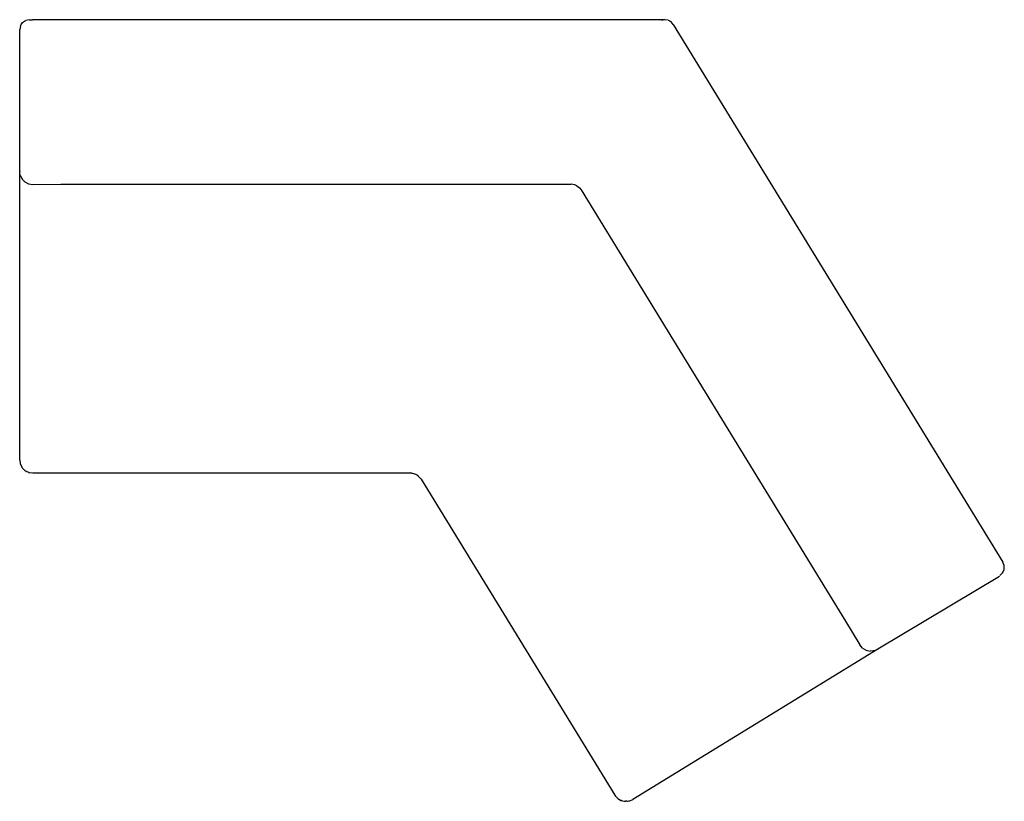
# Model space of a CAD drawing. Extents: x -760 to 760, y -604 to 604.
import ezdxf

# ---------------------------------------------------------------- set-up
doc = ezdxf.new("R2010")
doc.units = 0
doc.layers.get('0').update_dxf_attribs({"linetype": 'CONTINUOUS'})

msp = doc.modelspace()

# ---------------------------------------------------------------- linework, layer by layer
for p, q in [((-758.9, 594.2), (-760, 588.5)), ((-758.9, 594.2), (-758, 596)), ((-758, 596), (-755.7, 599.1)), ((-755.7, 599.1), (-752.5, 601.4)), ((-752.5, 601.4), (-750.8, 602.3)), ((-745, 603.5), (-750.8, 602.3)), ((-745, 603.5), (-740.3, 603.5)), ((-740, 603.5), (-740.3, 603.5)), ((230.7, 603.5), (-740.3, 603.5)), ((230.5, 603.5), (-740, 603.5)), ((230.7, 603.5), (230.5, 603.5)), ((232.6, 603.5), (230.5, 603.5)), ((230.7, 603.5), (233, 603.5)), ((233, 603.5), (232.6, 603.5)), ((236.2, 603.5), (233, 603.5)), ((241.2, 602.6), (236.2, 603.5)), ((241.2, 602.6), (243.5, 601.5)), ((243.5, 601.5), (245.6, 600.1)), ((249, 596.3), (245.6, 600.1)), ((249, 596.3), (757.8, -234.2)), ((-760, 369.1), (-760, 588.5)), ((-760, 369.1), (-759.8, 367.8)), ((-760, -76.6), (-760, 369.1)), ((-759.1, 363.1), (-759.8, 367.8)), ((-758.5, 361.8), (-759.1, 363.1)), ((-758.5, 361.8), (-756.3, 357.4)), ((-756.3, 357.4), (-751.9, 353)), ((-751.9, 353), (-746.3, 350.1)), ((-746.3, 350.1), (-740, 349.1)), ((-740, 349.1), (-696.3, 349.3)), ((-696.3, 349.3), (91.3, 349.3)), ((96.8, 348.4), (91.3, 349.3)), ((100, 347.1), (96.8, 348.4)), ((100.2, 347), (100, 347.1)), ((100.2, 347), (100.3, 346.9)), ((100.3, 346.9), (104.4, 343.6)), ((104.4, 343.6), (106.7, 340.6)), ((106.7, 340.6), (514.7, -325.2)), ((-760, -76.6), (-759.5, -81.3)), ((-759.5, -81.3), (-759.1, -82.6)), ((-759.1, -82.6), (-759.1, -82.7)), ((-759.1, -82.7), (-759, -82.8)), ((-759, -82.8), (-758.9, -83.1)), ((-758.9, -83.1), (-757.4, -86.5)), ((-757.4, -86.5), (-756.9, -87.2)), ((-757.2, -86.7), (-757.4, -86.5)), ((-757.3, -86.5), (-757.2, -86.7)), ((-757.2, -86.7), (-756.9, -87.2)), ((-756.9, -87.2), (-756.8, -87.4)), ((-756.8, -87.4), (-756.5, -87.9)), ((-756.5, -87.9), (-756.2, -88.3)), ((-756.2, -88.3), (-756.1, -88.4)), ((-756.1, -88.4), (-755.7, -88.9)), ((-755.7, -88.9), (-752.4, -92.3)), ((-752.4, -92.3), (-751.9, -92.6)), ((-751.9, -92.6), (-751.8, -92.7)), ((-751.8, -92.7), (-751.4, -93)), ((-751.4, -93), (-750.9, -93.3)), ((-750.9, -93.3), (-750, -93.8)), ((-749.6, -94), (-750, -93.8)), ((-750, -93.8), (-747.6, -94.9)), ((-750, -93.8), (-749.6, -94)), ((-749.6, -94), (-747.6, -94.9)), ((-747.6, -94.9), (-746.6, -95.4)), ((-746.6, -95.4), (-746.3, -95.5)), ((-746.3, -95.5), (-746.2, -95.5)), ((-746.2, -95.5), (-746.1, -95.5)), ((-746.1, -95.5), (-744.8, -95.9)), ((-744.8, -95.9), (-740, -96.5)), ((-740, -96.5), (-157.2, -96.5)), ((-157.2, -96.5), (-156.5, -96.5)), ((-147.9, -98.9), (-157.2, -96.5)), ((-156.5, -96.5), (-155.5, -96.6)), ((-149.1, -98.2), (-147.9, -98.9)), ((-147.9, -98.9), (-147, -99.5)), ((-147, -99.5), (-140.2, -106.1)), ((-147, -99.5), (-145.1, -100.6)), ((-140.6, -105.5), (-140.2, -106.1)), ((-140.2, -106.1), (158.8, -594)), ((759.9, -239.6), (757.8, -234.2)), ((759.6, -245.5), (760, -241.6)), ((760, -241.6), (759.9, -239.6)), ((752.4, -256.5), (564.6, -368.7)), ((752.4, -256.4), (752.4, -256.5)), ((752.9, -254.8), (757.2, -250.8)), ((757.2, -250.8), (758.2, -249.2)), ((758.2, -249.2), (759.6, -245.5)), ((514.7, -325.2), (537.1, -362.1)), ((643.2, -320.7), (643, -320.7)), ((541.2, -366.9), (537.1, -362.1)), ((564.6, -368.7), (186.3, -600.6)), ((541.2, -366.9), (546.6, -370.2)), ((546.6, -370.2), (552.7, -371.6)), ((557.7, -371.2), (552.7, -371.6)), ((559, -371.1), (557.7, -371.2)), ((559, -371.1), (563.4, -369.2)), ((563.4, -369.2), (564.6, -368.7)), ((158.8, -594), (159.9, -595.5)), ((159.9, -595.5), (162.4, -598.2)), ((162.4, -598.2), (162.9, -598.7)), ((162.9, -598.7), (163, -598.8)), ((163, -598.8), (163.2, -599)), ((163.2, -599), (164.7, -600.1)), ((164.7, -600.1), (165.4, -600.5)), ((165.4, -600.5), (166.3, -601.1)), ((165.4, -600.5), (166, -600.8)), ((166.3, -601.1), (166, -600.8)), ((166, -600.8), (166.4, -601)), ((166.9, -601.2), (166.3, -601.1)), ((166.3, -601.1), (168.2, -602)), ((168.2, -602), (168.5, -602.1)), ((168.9, -602.3), (168.5, -602.1)), ((168.9, -602.3), (170.7, -602.8)), ((170.7, -602.8), (173.2, -603.2)), ((173.2, -603.2), (174.3, -603.5)), ((173.2, -603.2), (175.1, -603.5)), ((174.3, -603.5), (175.1, -603.5)), ((175.1, -603.5), (175.4, -603.5)), ((177.3, -603.5), (175.4, -603.5)), ((177.3, -603.5), (178.5, -603.2)), ((178.5, -603.2), (181.1, -602.7)), ((178.5, -603.2), (180.5, -603)), ((180.5, -603), (181.1, -602.7)), ((181.1, -602.7), (181.9, -602.6)), ((181.9, -602.6), (186.3, -600.6)), ((186.3, -600.6), (186.3, -600.6))]:
    msp.add_line(p, q)

doc.saveas('drawing.dxf')
